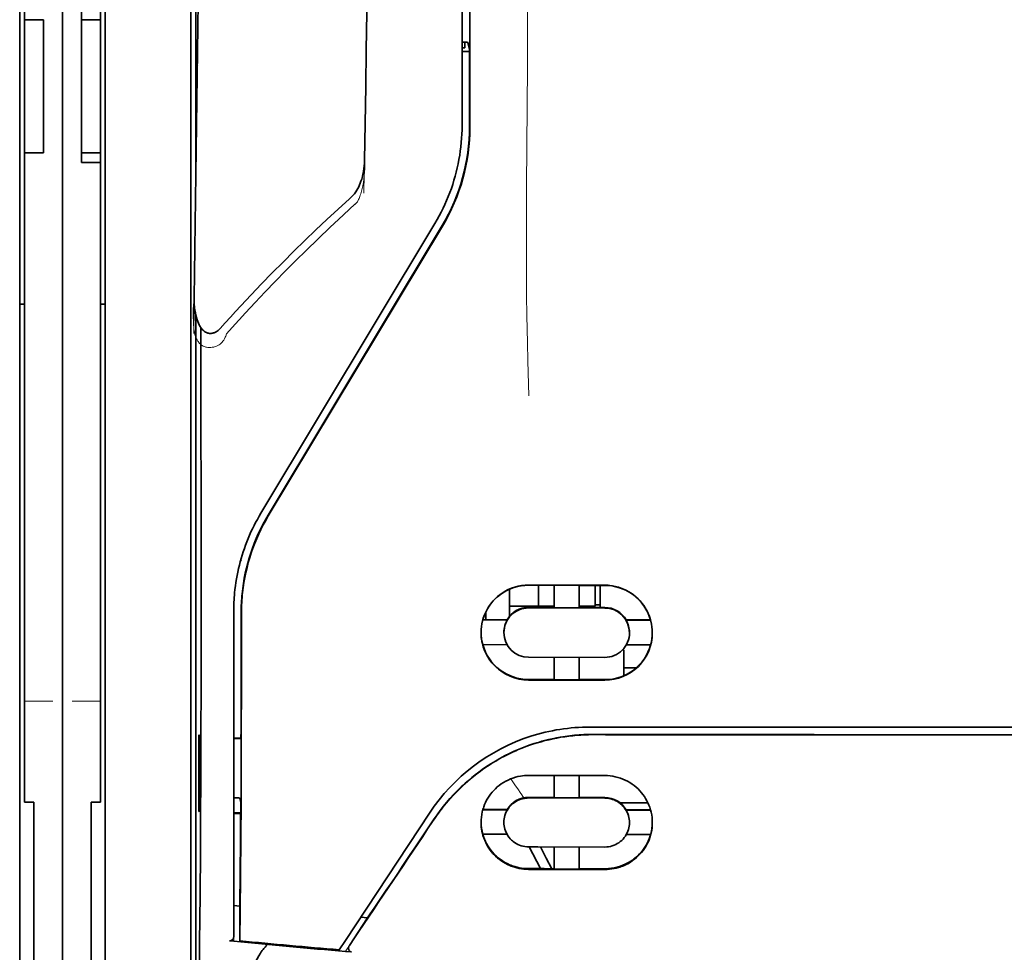
# Model space of a CAD drawing. Units: millimetres. Extents: x -3397 to 12682, y 2871 to 5344.
# Drawn here: x 1468 to 1519, y 4179 to 4228 of the extents above; entities that cross this region are included whole.
import ezdxf

# ---------------------------------------------------------------- set-up
doc = ezdxf.new("R2010")
doc.units = ezdxf.units.MM

msp = doc.modelspace()

# ---------------------------------------------------------------- linework, layer by layer
at = {"color": 5, "lineweight": 35}
for p, q in [((1470.201, 4511.113), (1470.201, 3953.399)), ((1470.201, 4357.191), (1470.201, 4198.81)), ((1470.201, 4357.191), (1470.201, 4198.81)), ((1468.216, 4349.761), (1468.216, 4228.118)), ((1467.968, 4197.978), (1467.968, 4311.421)), ((1472.434, 4197.978), (1472.434, 4311.421)), ((1491.041, 4303.103), (1491.041, 4222.601)), ((1491.445, 4222.512), (1491.401, 4303.111)), ((1477.149, 4262.32), (1477.149, 4219.468)), ((1476.9, 4197.978), (1476.9, 4243.608)), ((1477.149, 4212.73), (1477.149, 4128.815))]:
    msp.add_line(p, q, dxfattribs=at)
at = {"color": 5, "lineweight": 13}
for p, q in [((1470.201, 4357.221), (1470.201, 4198.84)), ((1470.201, 4357.221), (1470.201, 4198.84)), ((1467.968, 4197.988), (1467.968, 4311.43)), ((1472.434, 4197.988), (1472.434, 4311.43)), ((1491.041, 4303.113), (1491.041, 4222.611)), ((1476.9, 4197.992), (1476.9, 4243.622))]:
    msp.add_line(p, q, dxfattribs=at)
at = {"color": 5, "lineweight": 35, "ltscale": 0.0875}
for p, q in [((1468.216, 4221.171), (1468.216, 4228.118)), ((1469.209, 4221.171), (1469.209, 4228.118)), ((1471.193, 4221.171), (1471.193, 4228.118))]:
    msp.add_line(p, q, dxfattribs=at)
at = {"color": 5, "lineweight": 35, "ltscale": 0.0125}
for p, q in [((1469.209, 4228.118), (1468.216, 4228.118)), ((1472.186, 4228.118), (1471.193, 4228.118)), ((1469.209, 4221.171), (1468.216, 4221.171)), ((1471.193, 4221.171), (1472.186, 4221.171)), ((1471.193, 4220.676), (1472.186, 4220.676))]:
    msp.add_line(p, q, dxfattribs=at)
at = {"color": 5, "lineweight": 35, "ltscale": 0.006239}
for p, q in [((1471.193, 4228.118), (1471.193, 4228.613)), ((1472.186, 4228.118), (1472.186, 4228.613)), ((1471.193, 4221.171), (1471.193, 4220.676)), ((1472.186, 4221.171), (1472.186, 4220.676))]:
    msp.add_line(p, q, dxfattribs=at)
at = {"color": 5, "lineweight": 35, "ltscale": 0.08854}
msp.add_line((1472.186, 4228.118), (1472.186, 4221.089), dxfattribs=at)
at = {"color": 5, "lineweight": 35, "ltscale": 0.001217}
msp.add_line((1491.041, 4226.94), (1491.137, 4226.94), dxfattribs=at)
at = {"color": 5, "lineweight": 35, "ltscale": 0.001875}
msp.add_line((1491.041, 4226.649), (1491.19, 4226.649), dxfattribs=at)
at = {"color": 5, "lineweight": 35, "ltscale": 0.00367}
msp.add_line((1491.19, 4226.649), (1491.19, 4226.94), dxfattribs=at)
at = {"color": 5, "lineweight": 35, "ltscale": 0.004263}
msp.add_line((1491.346, 4226.934), (1491.428, 4226.606), dxfattribs=at)
at = {"color": 5, "lineweight": 35, "ltscale": 0.051167}
msp.add_line((1491.431, 4222.544), (1491.428, 4226.606), dxfattribs=at)
at = {"color": 5, "lineweight": 35, "ltscale": 0.004881}
msp.add_line((1491.041, 4226.456), (1491.428, 4226.456), dxfattribs=at)
at = {"color": 5, "lineweight": 35, "ltscale": 0.001713}
msp.add_line((1477.174, 4225.827), (1477.234, 4225.706), dxfattribs=at)
at = {"color": 5, "lineweight": 35, "ltscale": 0.025951}
msp.add_line((1477.165, 4224.853), (1477.165, 4222.792), dxfattribs=at)
at = {"color": 5, "lineweight": 35, "ltscale": 0.000373}
msp.add_line((1477.195, 4222.792), (1477.165, 4222.792), dxfattribs=at)
at = {"color": 5, "lineweight": 35, "ltscale": 0.000812}
msp.add_line((1477.165, 4222.792), (1477.194, 4222.735), dxfattribs=at)
at = {"color": 5, "lineweight": 35, "ltscale": 0.281279}
msp.add_line((1468.216, 4221.171), (1468.216, 4198.84), dxfattribs=at)
at = {"color": 5, "lineweight": 35, "ltscale": 0.27504}
msp.add_line((1472.186, 4198.84), (1472.186, 4220.676), dxfattribs=at)
at = {"color": 5, "lineweight": 13, "ltscale": 0.000337}
msp.add_line((1491.041, 4219.85), (1491.041, 4219.877), dxfattribs=at)
at = {"color": 5, "lineweight": 35, "ltscale": 0.002478}
msp.add_line((1485.162, 4218.78), (1485.307, 4218.913), dxfattribs=at)
at = {"color": 5, "lineweight": 13, "ltscale": 0.002473}
msp.add_line((1485.443, 4218.485), (1485.588, 4218.618), dxfattribs=at)
at = {"color": 5, "lineweight": 13, "ltscale": 0.222277}
msp.add_line((1489.626, 4217.488), (1480.543, 4202.358), dxfattribs=at)
at = {"color": 5, "lineweight": 35, "ltscale": 0.222221}
msp.add_line((1489.627, 4217.493), (1480.547, 4202.367), dxfattribs=at)
at = {"color": 5, "lineweight": 35, "ltscale": 0.222235}
for p, q in [((1490.004, 4217.385), (1480.921, 4202.259)), ((1490.018, 4217.353), (1480.935, 4202.227))]:
    msp.add_line(p, q, dxfattribs=at)
at = {"color": 5, "lineweight": 35, "ltscale": 0.003125}
for p, q in [((1467.968, 4213.282), (1468.216, 4213.282)), ((1472.186, 4213.282), (1472.434, 4213.282)), ((1498.236, 4197.585), (1497.988, 4197.585))]:
    msp.add_line(p, q, dxfattribs=at)
at = {"color": 5, "lineweight": 35, "ltscale": 0.173857}
msp.add_line((1477.431, 4198.241), (1477.424, 4212.043), dxfattribs=at)
at = {"color": 5, "lineweight": 13, "ltscale": 0.000471}
msp.add_line((1479.536, 4199.892), (1479.521, 4199.927), dxfattribs=at)
at = {"color": 5, "lineweight": 35, "ltscale": 0.145215}
for p, q in [((1468.216, 4187.312), (1468.216, 4198.84)), ((1472.186, 4198.84), (1472.186, 4187.312))]:
    msp.add_line(p, q, dxfattribs=at)
at = {"color": 5, "lineweight": 13, "ltscale": 0.145215}
for p, q in [((1470.201, 4198.84), (1470.201, 4187.312)), ((1470.201, 4187.312), (1470.201, 4198.84))]:
    msp.add_line(p, q, dxfattribs=at)
at = {"color": 5, "lineweight": 35, "ltscale": 0.141394}
for p, q in [((1470.201, 4187.585), (1470.201, 4198.81)), ((1470.201, 4198.81), (1470.201, 4187.585))]:
    msp.add_line(p, q, dxfattribs=at)
at = {"color": 5, "lineweight": 35, "ltscale": 0.006584}
msp.add_line((1493.522, 4197.882), (1493.522, 4198.405), dxfattribs=at)
at = {"color": 5, "lineweight": 35, "ltscale": 0.05}
for p, q in [((1494.514, 4198.621), (1498.484, 4198.615)), ((1498.484, 4197.423), (1494.514, 4197.429)), ((1494.514, 4194.852), (1498.484, 4194.845)), ((1494.514, 4193.664), (1498.484, 4193.658))]:
    msp.add_line(p, q, dxfattribs=at)
at = {"color": 5, "lineweight": 35, "ltscale": 0.016867}
msp.add_line((1494.514, 4198.61), (1495.853, 4198.608), dxfattribs=at)
at = {"color": 5, "lineweight": 35, "ltscale": 0.013689}
msp.add_line((1495.031, 4198.61), (1495.031, 4197.523), dxfattribs=at)
at = {"color": 5, "lineweight": 35, "ltscale": 0.005738}
for p, q in [((1495.854, 4198.619), (1495.854, 4198.163)), ((1497.144, 4198.617), (1497.144, 4198.161))]:
    msp.add_line(p, q, dxfattribs=at)
at = {"color": 5, "lineweight": 35, "ltscale": 0.016883}
msp.add_line((1497.143, 4198.606), (1498.484, 4198.604), dxfattribs=at)
at = {"color": 5, "lineweight": 35, "ltscale": 0.01363}
msp.add_line((1497.988, 4198.605), (1497.988, 4197.523), dxfattribs=at)
at = {"color": 5, "lineweight": 35, "ltscale": 0.014526}
msp.add_line((1498.236, 4198.604), (1498.236, 4197.451), dxfattribs=at)
at = {"color": 5, "lineweight": 13, "ltscale": 0.208651}
for p, q in [((1467.968, 4181.423), (1467.968, 4197.988)), ((1472.434, 4181.423), (1472.434, 4197.988))]:
    msp.add_line(p, q, dxfattribs=at)
at = {"color": 5, "lineweight": 35, "ltscale": 0.206295}
for p, q in [((1467.968, 4181.601), (1467.968, 4197.978)), ((1472.434, 4181.601), (1472.434, 4197.978))]:
    msp.add_line(p, q, dxfattribs=at)
at = {"color": 5, "lineweight": 13, "ltscale": 0.125383}
msp.add_line((1476.9, 4188.038), (1476.9, 4197.992), dxfattribs=at)
at = {"color": 5, "lineweight": 35, "ltscale": 0.123534}
msp.add_line((1476.9, 4188.171), (1476.9, 4197.978), dxfattribs=at)
at = {"color": 5, "lineweight": 35, "ltscale": 0.008002}
msp.add_line((1493.522, 4197.882), (1493.522, 4197.247), dxfattribs=at)
at = {"color": 5, "lineweight": 35, "ltscale": 0.009098}
msp.add_line((1495.854, 4197.441), (1495.854, 4198.163), dxfattribs=at)
at = {"color": 5, "lineweight": 35, "ltscale": 0.009099}
msp.add_line((1497.144, 4197.439), (1497.144, 4198.161), dxfattribs=at)
at = {"color": 5, "lineweight": 35, "ltscale": 0.00625}
for p, q in [((1493.522, 4197.523), (1494.018, 4197.523)), ((1468.712, 4187.302), (1468.216, 4187.302)), ((1471.69, 4187.302), (1472.186, 4187.302))]:
    msp.add_line(p, q, dxfattribs=at)
at = {"color": 5, "lineweight": 35, "ltscale": 0.012758}
msp.add_line((1495.031, 4197.523), (1494.018, 4197.523), dxfattribs=at)
at = {"color": 5, "lineweight": 35, "ltscale": 0.016875}
for p, q in [((1495.854, 4197.455), (1494.514, 4197.457)), ((1498.484, 4197.451), (1497.144, 4197.453)), ((1494.514, 4193.692), (1495.854, 4193.69)), ((1497.144, 4193.688), (1498.484, 4193.686)), ((1497.144, 4187.539), (1498.484, 4187.537)), ((1497.144, 4183.822), (1498.484, 4183.82))]:
    msp.add_line(p, q, dxfattribs=at)
at = {"color": 5, "lineweight": 35, "ltscale": 0.010366}
msp.add_line((1495.031, 4197.523), (1495.854, 4197.523), dxfattribs=at)
at = {"color": 5, "lineweight": 35, "ltscale": 0.01625}
for p, q in [((1497.144, 4197.439), (1495.854, 4197.441)), ((1495.854, 4193.676), (1497.144, 4193.674)), ((1495.854, 4187.525), (1497.144, 4187.523)), ((1495.854, 4183.804), (1497.144, 4183.802))]:
    msp.add_line(p, q, dxfattribs=at)
at = {"color": 5, "lineweight": 35, "ltscale": 0.010626}
msp.add_line((1497.144, 4197.523), (1497.988, 4197.523), dxfattribs=at)
at = {"color": 5, "lineweight": 35, "ltscale": 0.213829}
msp.add_line((1479.132, 4197.261), (1479.132, 4180.285), dxfattribs=at)
at = {"color": 5, "lineweight": 13, "ltscale": 0.216357}
msp.add_line((1479.132, 4197.26), (1479.132, 4180.084), dxfattribs=at)
at = {"color": 5, "lineweight": 35, "ltscale": 0.016102}
for p, q in [((1492.119, 4196.817), (1493.397, 4196.814)), ((1492.119, 4196.803), (1493.397, 4196.8)), ((1492.119, 4195.514), (1493.397, 4195.511)), ((1492.119, 4186.91), (1493.397, 4186.907)), ((1492.119, 4186.893), (1493.397, 4186.891))]:
    msp.add_line(p, q, dxfattribs=at)
at = {"color": 5, "lineweight": 35, "ltscale": 0.005011}
msp.add_line((1492.281, 4196.816), (1492.281, 4197.214), dxfattribs=at)
at = {"color": 5, "lineweight": 35, "ltscale": 0.000175}
for p, q in [((1493.397, 4196.814), (1493.397, 4196.8)), ((1499.601, 4196.804), (1499.601, 4196.791)), ((1493.224, 4196.156), (1493.224, 4196.142))]:
    msp.add_line(p, q, dxfattribs=at)
at = {"color": 5, "lineweight": 35, "ltscale": 0.003193}
msp.add_line((1493.522, 4197.247), (1493.522, 4196.993), dxfattribs=at)
at = {"color": 5, "lineweight": 35, "ltscale": 0.016103}
for p, q in [((1499.601, 4196.804), (1500.879, 4196.803)), ((1499.601, 4196.791), (1500.879, 4196.789)), ((1500.879, 4195.5), (1499.601, 4195.502)), ((1500.879, 4186.896), (1499.601, 4186.898)), ((1500.879, 4186.879), (1499.601, 4186.881)), ((1500.879, 4185.605), (1499.601, 4185.607))]:
    msp.add_line(p, q, dxfattribs=at)
at = {"color": 5, "lineweight": 35, "ltscale": 0.000179}
msp.add_line((1499.774, 4196.146), (1499.774, 4196.132), dxfattribs=at)
at = {"color": 5, "lineweight": 35, "ltscale": 0.000715}
msp.add_line((1499.476, 4195.237), (1499.42, 4195.246), dxfattribs=at)
at = {"color": 5, "lineweight": 35, "ltscale": 0.014785}
for p, q in [((1495.854, 4194.849), (1495.854, 4193.676)), ((1497.144, 4194.847), (1497.144, 4193.674))]:
    msp.add_line(p, q, dxfattribs=at)
at = {"color": 5, "lineweight": 35, "ltscale": 0.016951}
msp.add_line((1499.476, 4195.237), (1499.476, 4193.891), dxfattribs=at)
at = {"color": 5, "lineweight": 35, "ltscale": 0.008229}
msp.add_line((1500.129, 4194.298), (1499.476, 4194.298), dxfattribs=at)
at = {"color": 5, "lineweight": 13, "ltscale": 0.01875}
for p, q in [((1469.705, 4192.561), (1468.216, 4192.561)), ((1472.186, 4192.561), (1470.697, 4192.561))]:
    msp.add_line(p, q, dxfattribs=at)
at = {"color": 5, "lineweight": 35, "ltscale": 0.049992}
for p, q in [((1477.32, 4186.839), (1477.32, 4190.807)), ((1477.344, 4186.791), (1477.344, 4190.76))]:
    msp.add_line(p, q, dxfattribs=at)
at = {"color": 5, "lineweight": 35, "ltscale": 0.000671}
for p, q in [((1477.32, 4190.807), (1477.344, 4190.76)), ((1477.32, 4186.839), (1477.344, 4186.791))]:
    msp.add_line(p, q, dxfattribs=at)
at = {"color": 5, "lineweight": 35, "ltscale": 0.004772}
msp.add_line((1479.132, 4190.628), (1479.511, 4190.627), dxfattribs=at)
at = {"color": 5, "lineweight": 35, "ltscale": 0.000462}
msp.add_line((1479.477, 4190.627), (1479.443, 4190.613), dxfattribs=at)
at = {"color": 5, "lineweight": 35, "ltscale": 0.125}
for q in [(1509.4, 4190.816), (1529.247, 4190.816)]:
    msp.add_line((1519.324, 4190.813), q, dxfattribs=at)
at = {"color": 5, "lineweight": 35, "ltscale": 0.001282}
for p, q in [((1479.234, 4190.613), (1479.132, 4190.614)), ((1479.132, 4187.513), (1479.234, 4187.514))]:
    msp.add_line(p, q, dxfattribs=at)
at = {"color": 5, "lineweight": 35, "ltscale": 0.002631}
msp.add_line((1479.443, 4190.613), (1479.234, 4190.613), dxfattribs=at)
at = {"color": 5, "lineweight": 35, "ltscale": 0.002905}
msp.add_line((1494.514, 4188.691), (1494.745, 4188.691), dxfattribs=at)
at = {"color": 5, "lineweight": 35, "ltscale": 0.047096}
msp.add_line((1494.745, 4188.691), (1498.484, 4188.685), dxfattribs=at)
at = {"color": 5, "lineweight": 35, "ltscale": 0.014663}
for p, q in [((1495.854, 4188.689), (1495.854, 4187.525)), ((1497.144, 4188.687), (1497.144, 4187.523))]:
    msp.add_line(p, q, dxfattribs=at)
at = {"color": 5, "lineweight": 35, "ltscale": 0.082757}
msp.add_line((1476.9, 4188.171), (1476.9, 4181.601), dxfattribs=at)
at = {"color": 5, "lineweight": 35, "ltscale": 0.089352}
msp.add_line((1470.201, 4187.585), (1470.201, 4180.492), dxfattribs=at)
msp.add_line((1470.201, 4187.585), (1470.201, 4180.492), dxfattribs=at)
at = {"color": 5, "lineweight": 13, "ltscale": 0.083839}
msp.add_line((1476.9, 4188.038), (1476.9, 4181.382), dxfattribs=at)
at = {"color": 5, "lineweight": 35, "ltscale": 0.006046}
msp.add_line((1494.514, 4187.543), (1494.994, 4187.542), dxfattribs=at)
at = {"color": 5, "lineweight": 35, "ltscale": 0.010829}
msp.add_line((1494.994, 4187.542), (1495.854, 4187.541), dxfattribs=at)
at = {"color": 5, "lineweight": 35, "ltscale": 0.000117}
for p, q in [((1468.216, 4187.312), (1468.216, 4187.302)), ((1472.186, 4187.302), (1472.186, 4187.312))]:
    msp.add_line(p, q, dxfattribs=at)
at = {"color": 5, "lineweight": 35, "ltscale": 0.089235}
for p, q in [((1468.712, 4187.302), (1468.712, 4180.218)), ((1471.69, 4187.302), (1471.69, 4180.218))]:
    msp.add_line(p, q, dxfattribs=at)
at = {"color": 5, "lineweight": 13, "ltscale": 0.089352}
msp.add_line((1470.201, 4187.312), (1470.201, 4180.218), dxfattribs=at)
msp.add_line((1470.201, 4187.312), (1470.201, 4180.218), dxfattribs=at)
at = {"color": 5, "lineweight": 35, "ltscale": 0.003032}
msp.add_line((1479.443, 4187.507), (1479.496, 4187.272), dxfattribs=at)
at = {"color": 5, "lineweight": 35, "ltscale": 0.003732}
msp.add_line((1494.514, 4187.511), (1494.81, 4187.511), dxfattribs=at)
at = {"color": 5, "lineweight": 35, "ltscale": 0.046268}
msp.add_line((1494.81, 4187.511), (1498.484, 4187.505), dxfattribs=at)
at = {"color": 5, "lineweight": 35, "ltscale": 0.018211}
msp.add_line((1500.735, 4187.256), (1499.289, 4187.256), dxfattribs=at)
at = {"color": 5, "lineweight": 13, "ltscale": 0.018211}
msp.add_line((1500.735, 4187.256), (1499.289, 4187.256), dxfattribs=at)
at = {"color": 5, "lineweight": 35, "ltscale": 0.0003}
msp.add_line((1477.32, 4186.839), (1477.344, 4186.839), dxfattribs=at)
at = {"color": 5, "lineweight": 35, "ltscale": 0.003187}
msp.add_line((1479.132, 4186.732), (1479.385, 4186.73), dxfattribs=at)
at = {"color": 5, "lineweight": 35, "ltscale": 0.004542}
msp.add_line((1479.132, 4186.696), (1479.493, 4186.695), dxfattribs=at)
at = {"color": 5, "lineweight": 35, "ltscale": 0.001358}
msp.add_line((1479.385, 4186.73), (1479.493, 4186.73), dxfattribs=at)
at = {"color": 5, "lineweight": 35, "ltscale": 0.100264}
msp.add_line((1484.966, 4180.083), (1489.349, 4186.727), dxfattribs=at)
at = {"color": 5, "lineweight": 35, "ltscale": 0.000209}
for p, q in [((1493.397, 4186.907), (1493.397, 4186.891)), ((1499.601, 4186.898), (1499.601, 4186.881))]:
    msp.add_line(p, q, dxfattribs=at)
at = {"color": 5, "lineweight": 35, "ltscale": 0.000212}
msp.add_line((1493.224, 4186.237), (1493.224, 4186.254), dxfattribs=at)
at = {"color": 5, "lineweight": 35, "ltscale": 0.000211}
msp.add_line((1499.774, 4186.226), (1499.774, 4186.243), dxfattribs=at)
at = {"color": 5, "lineweight": 35, "ltscale": 0.015978}
msp.add_line((1492.119, 4185.619), (1493.387, 4185.617), dxfattribs=at)
at = {"color": 5, "lineweight": 35, "ltscale": 0.006006}
msp.add_line((1494.514, 4184.961), (1494.991, 4184.96), dxfattribs=at)
at = {"color": 5, "lineweight": 35, "ltscale": 0.016121}
msp.add_line((1494.541, 4184.961), (1495.131, 4183.825), dxfattribs=at)
at = {"color": 5, "lineweight": 35, "ltscale": 0.043994}
msp.add_line((1494.991, 4184.96), (1498.484, 4184.954), dxfattribs=at)
at = {"color": 5, "lineweight": 35, "ltscale": 0.008327}
msp.add_line((1495.432, 4184.374), (1495.125, 4184.96), dxfattribs=at)
at = {"color": 5, "lineweight": 35, "ltscale": 0.014532}
for p, q in [((1495.854, 4184.958), (1495.854, 4183.804)), ((1497.144, 4184.956), (1497.144, 4183.802))]:
    msp.add_line(p, q, dxfattribs=at)
at = {"color": 5, "lineweight": 35, "ltscale": 0.007805}
msp.add_line((1495.718, 4183.824), (1495.432, 4184.374), dxfattribs=at)
at = {"color": 5, "lineweight": 35, "ltscale": 0.010157}
msp.add_line((1494.514, 4183.826), (1495.321, 4183.825), dxfattribs=at)
at = {"color": 5, "lineweight": 35, "ltscale": 0.007328}
msp.add_line((1494.514, 4183.787), (1495.096, 4183.786), dxfattribs=at)
at = {"color": 5, "lineweight": 35, "ltscale": 0.042672}
msp.add_line((1495.096, 4183.786), (1498.484, 4183.781), dxfattribs=at)
at = {"color": 5, "lineweight": 35, "ltscale": 0.006718}
msp.add_line((1495.321, 4183.825), (1495.854, 4183.824), dxfattribs=at)
at = {"color": 5, "lineweight": 35, "ltscale": 0.004011}
msp.add_line((1479.132, 4181.902), (1479.449, 4181.868), dxfattribs=at)
at = {"color": 5, "lineweight": 35, "ltscale": 0.023548}
msp.add_line((1479.449, 4180.06), (1479.449, 4181.93), dxfattribs=at)
at = {"color": 5, "lineweight": 35, "ltscale": 0.110829}
for p, q in [((1467.968, 4181.601), (1467.968, 4172.802)), ((1472.434, 4181.601), (1472.434, 4172.802))]:
    msp.add_line(p, q, dxfattribs=at)
at = {"color": 5, "lineweight": 13, "ltscale": 0.108395}
for p, q in [((1467.968, 4181.423), (1467.968, 4172.818)), ((1472.434, 4181.423), (1472.434, 4172.818))]:
    msp.add_line(p, q, dxfattribs=at)
at = {"color": 5, "lineweight": 35, "ltscale": 0.110827}
msp.add_line((1476.9, 4172.802), (1476.9, 4181.601), dxfattribs=at)
at = {"color": 5, "lineweight": 13, "ltscale": 0.107785}
msp.add_line((1476.9, 4172.825), (1476.9, 4181.382), dxfattribs=at)
at = {"color": 5, "lineweight": 35, "ltscale": 0.003112}
msp.add_line((1486.254, 4181.46), (1486.115, 4181.256), dxfattribs=at)
at = {"color": 5, "lineweight": 35, "ltscale": 0.010271}
msp.add_line((1477.347, 4180.203), (1477.358, 4181.018), dxfattribs=at)
at = {"color": 5, "lineweight": 35, "ltscale": 0.021733}
msp.add_line((1485.166, 4179.815), (1486.115, 4181.256), dxfattribs=at)
at = {"color": 5, "lineweight": 35, "ltscale": 0.004497}
msp.add_line((1486.115, 4181.256), (1485.76, 4181.285), dxfattribs=at)
at = {"color": 5, "lineweight": 35, "ltscale": 0.087893}
for p, q in [((1470.201, 4173.514), (1470.201, 4180.492)), ((1470.201, 4180.492), (1470.201, 4173.514))]:
    msp.add_line(p, q, dxfattribs=at)
at = {"color": 5, "lineweight": 35, "ltscale": 0.084072}
for p, q in [((1468.712, 4173.544), (1468.712, 4180.218)), ((1471.69, 4180.218), (1471.69, 4173.544))]:
    msp.add_line(p, q, dxfattribs=at)
at = {"color": 5, "lineweight": 13, "ltscale": 0.084072}
for p, q in [((1470.201, 4173.544), (1470.201, 4180.218)), ((1470.201, 4180.218), (1470.201, 4173.544))]:
    msp.add_line(p, q, dxfattribs=at)
at = {"color": 5, "lineweight": 35, "ltscale": 0.002724}
msp.add_line((1479.132, 4180.035), (1478.917, 4180.056), dxfattribs=at)
at = {"color": 5, "lineweight": 13, "ltscale": 0.000549}
msp.add_line((1479.087, 4180.087), (1479.087, 4180.043), dxfattribs=at)
at = {"color": 5, "lineweight": 35, "ltscale": 0.000471}
msp.add_line((1479.449, 4180.06), (1479.45, 4180.098), dxfattribs=at)
at = {"color": 5, "lineweight": 35, "ltscale": 0.007451}
msp.add_line((1484.64, 4179.589), (1484.966, 4180.083), dxfattribs=at)
at = {"color": 5, "lineweight": 13, "ltscale": 0.009248}
msp.add_line((1485.398, 4180.146), (1484.985, 4179.538), dxfattribs=at)
at = {"color": 5, "lineweight": 35, "ltscale": 0.004025}
msp.add_line((1484.963, 4179.506), (1485.281, 4179.479), dxfattribs=at)
at = {"color": 5, "lineweight": 13}
for points in [[(1494.514, 4255.306), (1494.495, 4248.678), (1494.487, 4242.049), (1494.48, 4236.182), (1494.475, 4233.146), (1494.461, 4228.792), (1494.446, 4225.671), (1494.409, 4219.429), (1494.398, 4217.344), (1494.395, 4216.322), (1494.399, 4214.748), (1494.408, 4213.73), (1494.424, 4212.687), (1494.454, 4211.266), (1494.479, 4210.323), (1494.532, 4208.496)], [(1477.639, 4254.486), (1477.6, 4251.815), (1477.562, 4249.145), (1477.524, 4246.474), (1477.486, 4243.803), (1477.449, 4241.132), (1477.411, 4238.461), (1477.374, 4235.79), (1477.336, 4233.119), (1477.299, 4230.448), (1477.262, 4227.777), (1477.225, 4225.106), (1477.189, 4222.435), (1477.152, 4219.764), (1477.116, 4217.093), (1477.08, 4214.422), (1477.044, 4211.751)], [(1486.463, 4251.371), (1486.428, 4249.351), (1486.394, 4247.332), (1486.359, 4245.312), (1486.325, 4243.293), (1486.29, 4241.274), (1486.256, 4239.254), (1486.222, 4237.235), (1486.189, 4235.215), (1486.155, 4233.196), (1486.122, 4231.177), (1486.088, 4229.157), (1486.055, 4227.138), (1486.022, 4225.118), (1485.989, 4223.099), (1485.957, 4221.08), (1485.924, 4219.06)], [(1485.954, 4220.778), (1485.961, 4220.644), (1485.964, 4220.486), (1485.963, 4220.336), (1485.955, 4220.159), (1485.94, 4219.982), (1485.92, 4219.806), (1485.894, 4219.631), (1485.862, 4219.457), (1485.83, 4219.313), (1485.794, 4219.17), (1485.754, 4219.027), (1485.731, 4218.957), (1485.706, 4218.888), (1485.669, 4218.797), (1485.643, 4218.737), (1485.588, 4218.618)], [(1485.443, 4218.486), (1484.872, 4217.958), (1484.595, 4217.7), (1484.167, 4217.296), (1483.536, 4216.693), (1482.911, 4216.085), (1482.372, 4215.553), (1481.835, 4215.013), (1481.3, 4214.467), (1480.772, 4213.918), (1480.252, 4213.367), (1479.742, 4212.816), (1479.422, 4212.466), (1479.209, 4212.229), (1478.763, 4211.729)], [(1478.763, 4211.729), (1478.714, 4211.61), (1478.689, 4211.552), (1478.647, 4211.466), (1478.611, 4211.405), (1478.572, 4211.346), (1478.528, 4211.29), (1478.479, 4211.24), (1478.425, 4211.194), (1478.365, 4211.153), (1478.3, 4211.117), (1478.232, 4211.086), (1478.161, 4211.06), (1478.088, 4211.04), (1478.014, 4211.025), (1477.939, 4211.017), (1477.864, 4211.014), (1477.789, 4211.018), (1477.712, 4211.028), (1477.674, 4211.037), (1477.637, 4211.047), (1477.583, 4211.066), (1477.531, 4211.09), (1477.482, 4211.118), (1477.436, 4211.151), (1477.392, 4211.189), (1477.351, 4211.23), (1477.313, 4211.275), (1477.287, 4211.31), (1477.262, 4211.347), (1477.224, 4211.41), (1477.191, 4211.476), (1477.162, 4211.544), (1477.143, 4211.593), (1477.126, 4211.642), (1477.11, 4211.698), (1477.096, 4211.754), (1477.08, 4211.824), (1477.068, 4211.894), (1477.055, 4211.988), (1477.045, 4212.082), (1477.037, 4212.177), (1477.03, 4212.282), (1477.025, 4212.387), (1477.019, 4212.597), (1477.019, 4212.806), (1477.024, 4213.016), (1477.034, 4213.214), (1477.051, 4213.424), (1477.07, 4213.6)], [(1489.517, 4186.278), (1489.655, 4186.482), (1489.723, 4186.581), (1489.825, 4186.725), (1489.902, 4186.83), (1489.982, 4186.936), (1490.109, 4187.097), (1490.244, 4187.26), (1490.422, 4187.466), (1490.607, 4187.668), (1490.799, 4187.867), (1490.998, 4188.061), (1491.1, 4188.157), (1491.204, 4188.252), (1491.345, 4188.376), (1491.489, 4188.498), (1491.636, 4188.618), (1491.815, 4188.758), (1491.998, 4188.894), (1492.184, 4189.027), (1492.373, 4189.154), (1492.565, 4189.277), (1492.685, 4189.352), (1492.807, 4189.424), (1492.93, 4189.495), (1493.054, 4189.565), (1493.305, 4189.698), (1493.515, 4189.804), (1493.722, 4189.901), (1493.857, 4189.961), (1493.993, 4190.019), (1494.178, 4190.093), (1494.305, 4190.142), (1494.582, 4190.245)], [(1494.277, 4187.522), (1494.219, 4187.597), (1494.156, 4187.681), (1494.072, 4187.798), (1493.98, 4187.929), (1493.798, 4188.201), (1493.592, 4188.517)]]:
    msp.add_lwpolyline(points, dxfattribs=at)
at = {"color": 5, "lineweight": 35}
for points in [[(1477.642, 4254.746), (1477.605, 4252.175), (1477.569, 4249.604), (1477.532, 4247.033), (1477.496, 4244.462), (1477.459, 4241.891), (1477.423, 4239.32), (1477.387, 4236.749), (1477.352, 4234.178), (1477.316, 4231.607), (1477.28, 4229.036), (1477.245, 4226.465), (1477.21, 4223.894), (1477.175, 4221.323), (1477.14, 4218.752), (1477.105, 4216.181), (1477.07, 4213.61)], [(1486.466, 4251.55), (1486.433, 4249.627), (1486.4, 4247.704), (1486.367, 4245.782), (1486.334, 4243.859), (1486.302, 4241.936), (1486.269, 4240.013), (1486.237, 4238.091), (1486.205, 4236.168), (1486.173, 4234.245), (1486.141, 4232.322), (1486.11, 4230.399), (1486.078, 4228.477), (1486.047, 4226.554), (1486.015, 4224.631), (1485.984, 4222.708), (1485.953, 4220.785)], [(1477.165, 4224.853), (1477.166, 4225.303), (1477.169, 4225.651), (1477.171, 4225.786), (1477.172, 4225.819), (1477.173, 4225.827), (1477.173, 4225.827), (1477.173, 4225.828), (1477.173, 4225.828)], [(1485.953, 4220.785), (1485.948, 4220.64), (1485.937, 4220.494), (1485.921, 4220.35), (1485.899, 4220.205), (1485.871, 4220.062), (1485.842, 4219.938), (1485.805, 4219.805), (1485.769, 4219.692), (1485.732, 4219.589), (1485.694, 4219.496), (1485.652, 4219.403), (1485.605, 4219.311), (1485.553, 4219.22), (1485.495, 4219.13), (1485.462, 4219.085), (1485.428, 4219.041), (1485.391, 4218.997), (1485.351, 4218.954), (1485.307, 4218.913)], [(1485.162, 4218.78), (1484.575, 4218.239), (1483.991, 4217.695), (1483.412, 4217.146), (1482.837, 4216.594), (1482.267, 4216.037), (1481.702, 4215.476), (1481.143, 4214.911), (1480.588, 4214.341), (1480.039, 4213.767), (1479.497, 4213.188), (1479.228, 4212.897), (1478.96, 4212.604), (1478.694, 4212.31), (1478.43, 4212.015)], [(1477.07, 4213.608), (1477.071, 4213.446), (1477.077, 4213.282), (1477.09, 4213.118), (1477.11, 4212.953), (1477.13, 4212.829), (1477.155, 4212.704), (1477.186, 4212.579), (1477.224, 4212.454), (1477.254, 4212.369), (1477.289, 4212.284), (1477.329, 4212.199), (1477.352, 4212.156), (1477.378, 4212.113), (1477.405, 4212.069), (1477.436, 4212.026), (1477.471, 4211.982), (1477.51, 4211.939), (1477.555, 4211.896), (1477.608, 4211.854), (1477.653, 4211.824), (1477.704, 4211.798), (1477.742, 4211.782), (1477.782, 4211.769), (1477.824, 4211.758), (1477.868, 4211.752), (1477.913, 4211.749), (1477.957, 4211.75), (1478, 4211.755), (1478.041, 4211.762), (1478.08, 4211.773), (1478.115, 4211.785), (1478.15, 4211.799), (1478.211, 4211.831), (1478.265, 4211.866), (1478.312, 4211.902), (1478.355, 4211.939), (1478.394, 4211.977), (1478.43, 4212.015)], [(1477.358, 4181.018), (1477.376, 4182.635), (1477.392, 4184.532), (1477.405, 4186.675), (1477.414, 4188.387), (1477.421, 4190.187), (1477.429, 4193.965), (1477.431, 4196.109), (1477.431, 4198.241)], [(1479.536, 4197.172), (1479.532, 4193.126), (1479.528, 4191.101), (1479.521, 4189.118), (1479.513, 4187.244), (1479.503, 4185.461), (1479.487, 4183.431), (1479.47, 4181.625), (1479.45, 4180.098)], [(1497.707, 4191.213), (1499.058, 4191.212), (1500.409, 4191.211), (1501.76, 4191.21), (1503.111, 4191.209), (1504.462, 4191.208), (1505.813, 4191.208), (1507.164, 4191.207), (1508.515, 4191.207), (1509.866, 4191.206), (1511.217, 4191.206), (1512.568, 4191.205), (1513.919, 4191.205), (1515.27, 4191.205), (1516.621, 4191.205), (1517.973, 4191.205), (1519.324, 4191.205)], [(1519.324, 4191.205), (1520.675, 4191.205), (1522.026, 4191.205), (1523.377, 4191.205), (1524.728, 4191.205), (1526.079, 4191.205), (1527.43, 4191.206), (1528.781, 4191.206), (1530.132, 4191.207), (1531.483, 4191.207), (1532.834, 4191.208), (1534.185, 4191.208), (1535.536, 4191.209), (1536.887, 4191.21), (1538.238, 4191.211), (1539.589, 4191.212), (1540.94, 4191.213)], [(1497.877, 4190.829), (1497.632, 4190.826), (1497.388, 4190.818), (1497.143, 4190.803), (1496.9, 4190.782), (1496.657, 4190.756), (1496.415, 4190.724), (1496.175, 4190.685), (1495.965, 4190.647), (1495.757, 4190.605), (1495.55, 4190.558), (1495.344, 4190.506), (1495.208, 4190.47), (1495.073, 4190.432), (1494.938, 4190.391), (1494.803, 4190.349), (1494.537, 4190.259), (1494.275, 4190.162), (1494.016, 4190.058), (1493.76, 4189.948), (1493.509, 4189.83), (1493.262, 4189.706), (1493.02, 4189.576), (1492.782, 4189.44), (1492.549, 4189.297), (1492.321, 4189.149), (1492.098, 4188.996), (1491.91, 4188.859), (1491.725, 4188.719), (1491.546, 4188.575), (1491.37, 4188.428), (1491.199, 4188.278), (1491.094, 4188.182), (1490.991, 4188.086), (1490.89, 4187.988), (1490.79, 4187.889), (1490.596, 4187.688), (1490.41, 4187.484), (1490.231, 4187.276), (1490.059, 4187.065), (1489.895, 4186.852), (1489.738, 4186.636), (1489.589, 4186.419)], [(1492.033, 4186.239), (1492.037, 4186.376), (1492.049, 4186.513), (1492.068, 4186.65), (1492.096, 4186.785), (1492.112, 4186.853), (1492.131, 4186.92), (1492.151, 4186.987), (1492.174, 4187.053), (1492.218, 4187.167), (1492.268, 4187.28), (1492.324, 4187.391), (1492.386, 4187.499), (1492.453, 4187.605), (1492.527, 4187.708), (1492.606, 4187.807), (1492.69, 4187.902), (1492.782, 4187.996), (1492.879, 4188.085), (1492.982, 4188.169), (1493.089, 4188.248), (1493.202, 4188.321), (1493.318, 4188.389), (1493.439, 4188.45), (1493.563, 4188.505), (1493.691, 4188.553), (1493.822, 4188.595), (1493.956, 4188.629), (1494.092, 4188.656), (1494.196, 4188.671), (1494.302, 4188.683), (1494.408, 4188.689), (1494.514, 4188.691)], [(1500.965, 4186.225), (1500.961, 4186.359), (1500.95, 4186.494), (1500.931, 4186.629), (1500.904, 4186.764), (1500.87, 4186.897), (1500.849, 4186.964), (1500.827, 4187.03), (1500.784, 4187.145), (1500.734, 4187.258), (1500.679, 4187.37), (1500.617, 4187.479), (1500.549, 4187.585), (1500.476, 4187.689), (1500.396, 4187.789), (1500.311, 4187.886), (1500.218, 4187.981), (1500.12, 4188.072), (1500.016, 4188.157), (1499.907, 4188.238), (1499.794, 4188.312), (1499.676, 4188.381), (1499.554, 4188.443), (1499.429, 4188.498), (1499.3, 4188.547), (1499.169, 4188.588), (1499.035, 4188.623), (1498.9, 4188.65), (1498.762, 4188.669), (1498.623, 4188.681), (1498.484, 4188.685)], [(1479.234, 4187.514), (1479.308, 4187.514), (1479.379, 4187.513), (1479.431, 4187.51), (1479.441, 4187.508), (1479.443, 4187.508), (1479.443, 4187.507), (1479.443, 4187.507), (1479.443, 4187.507)], [(1493.224, 4186.237), (1493.228, 4186.33), (1493.238, 4186.423), (1493.255, 4186.515), (1493.279, 4186.606), (1493.31, 4186.695), (1493.348, 4186.782), (1493.393, 4186.867), (1493.444, 4186.948), (1493.501, 4187.027), (1493.565, 4187.101), (1493.629, 4187.165), (1493.698, 4187.224), (1493.772, 4187.28), (1493.85, 4187.33), (1493.932, 4187.374), (1494.018, 4187.413), (1494.107, 4187.446), (1494.199, 4187.473), (1494.293, 4187.492), (1494.366, 4187.503), (1494.44, 4187.509), (1494.514, 4187.511)], [(1499.774, 4186.226), (1499.77, 4186.318), (1499.76, 4186.409), (1499.744, 4186.5), (1499.72, 4186.59), (1499.69, 4186.68), (1499.652, 4186.767), (1499.608, 4186.852), (1499.557, 4186.934), (1499.5, 4187.013), (1499.435, 4187.088), (1499.371, 4187.154), (1499.301, 4187.215), (1499.226, 4187.271), (1499.147, 4187.322), (1499.064, 4187.367), (1498.977, 4187.407), (1498.888, 4187.44), (1498.796, 4187.466), (1498.701, 4187.486), (1498.629, 4187.496), (1498.557, 4187.503), (1498.484, 4187.505)], [(1494.514, 4183.787), (1494.391, 4183.791), (1494.268, 4183.8), (1494.146, 4183.815), (1494.025, 4183.836), (1493.906, 4183.863), (1493.788, 4183.896), (1493.673, 4183.934), (1493.606, 4183.958), (1493.541, 4183.985), (1493.414, 4184.043), (1493.291, 4184.107), (1493.173, 4184.178), (1493.06, 4184.254), (1492.952, 4184.335), (1492.898, 4184.38), (1492.845, 4184.426), (1492.744, 4184.522), (1492.649, 4184.623), (1492.561, 4184.728), (1492.48, 4184.836), (1492.405, 4184.949), (1492.337, 4185.065), (1492.275, 4185.183), (1492.221, 4185.304), (1492.173, 4185.428), (1492.132, 4185.554), (1492.102, 4185.666), (1492.077, 4185.779), (1492.058, 4185.893), (1492.044, 4186.008), (1492.036, 4186.123), (1492.033, 4186.239)], [(1494.514, 4184.961), (1494.416, 4184.965), (1494.318, 4184.976), (1494.221, 4184.994), (1494.127, 4185.02), (1494.035, 4185.053), (1493.946, 4185.092), (1493.861, 4185.137), (1493.781, 4185.188), (1493.705, 4185.244), (1493.666, 4185.276), (1493.628, 4185.31), (1493.558, 4185.381), (1493.494, 4185.457), (1493.436, 4185.536), (1493.386, 4185.619), (1493.342, 4185.705), (1493.305, 4185.793), (1493.275, 4185.883), (1493.253, 4185.97), (1493.237, 4186.058), (1493.227, 4186.147), (1493.224, 4186.237)], [(1498.484, 4184.954), (1498.584, 4184.958), (1498.683, 4184.969), (1498.781, 4184.988), (1498.876, 4185.014), (1498.967, 4185.046), (1499.055, 4185.085), (1499.139, 4185.13), (1499.218, 4185.18), (1499.293, 4185.235), (1499.368, 4185.299), (1499.438, 4185.369), (1499.501, 4185.443), (1499.558, 4185.521), (1499.608, 4185.602), (1499.652, 4185.687), (1499.69, 4185.774), (1499.72, 4185.864), (1499.744, 4185.956), (1499.761, 4186.049), (1499.771, 4186.137), (1499.774, 4186.226)], [(1498.484, 4183.781), (1498.607, 4183.784), (1498.729, 4183.793), (1498.85, 4183.807), (1498.97, 4183.828), (1499.087, 4183.853), (1499.203, 4183.885), (1499.27, 4183.906), (1499.337, 4183.929), (1499.403, 4183.954), (1499.468, 4183.98), (1499.595, 4184.038), (1499.717, 4184.102), (1499.829, 4184.17), (1499.937, 4184.242), (1500.041, 4184.32), (1500.139, 4184.402), (1500.232, 4184.488), (1500.319, 4184.578), (1500.402, 4184.672), (1500.479, 4184.77), (1500.551, 4184.871), (1500.621, 4184.981), (1500.685, 4185.095), (1500.742, 4185.211), (1500.793, 4185.331), (1500.838, 4185.453), (1500.876, 4185.577), (1500.908, 4185.703), (1500.932, 4185.832), (1500.95, 4185.961), (1500.961, 4186.093), (1500.965, 4186.225)], [(1494.514, 4183.826), (1494.392, 4183.829), (1494.269, 4183.839), (1494.147, 4183.854), (1494.027, 4183.875), (1493.908, 4183.901), (1493.792, 4183.933), (1493.723, 4183.955), (1493.656, 4183.978), (1493.589, 4184.004), (1493.524, 4184.031), (1493.459, 4184.059), (1493.396, 4184.089), (1493.274, 4184.154), (1493.158, 4184.225), (1493.077, 4184.279), (1492.999, 4184.336), (1492.924, 4184.395), (1492.87, 4184.441), (1492.818, 4184.488), (1492.767, 4184.536), (1492.717, 4184.586), (1492.624, 4184.688), (1492.538, 4184.794), (1492.458, 4184.904), (1492.385, 4185.016), (1492.319, 4185.132), (1492.26, 4185.25), (1492.208, 4185.371), (1492.162, 4185.494), (1492.123, 4185.619)], [(1498.484, 4183.82), (1498.579, 4183.821), (1498.674, 4183.827), (1498.769, 4183.836), (1498.839, 4183.844), (1498.908, 4183.855), (1499.045, 4183.882), (1499.179, 4183.916), (1499.308, 4183.957), (1499.434, 4184.004), (1499.554, 4184.057), (1499.653, 4184.106), (1499.749, 4184.158), (1499.841, 4184.215), (1499.929, 4184.274), (1499.986, 4184.315), (1500.041, 4184.358), (1500.147, 4184.447), (1500.247, 4184.54), (1500.34, 4184.638), (1500.427, 4184.74), (1500.508, 4184.846), (1500.577, 4184.946), (1500.64, 4185.05), (1500.698, 4185.156), (1500.751, 4185.265), (1500.798, 4185.376), (1500.839, 4185.49), (1500.874, 4185.605)], [(1479.127, 4180.232), (1479.116, 4180.194), (1479.099, 4180.158), (1479.08, 4180.129), (1479.056, 4180.104), (1479.031, 4180.085), (1479.003, 4180.07), (1478.971, 4180.059), (1478.937, 4180.055), (1478.917, 4180.056)], [(1479.985, 4178.244), (1480.048, 4178.429), (1480.117, 4178.61), (1480.19, 4178.786), (1480.268, 4178.955), (1480.35, 4179.116), (1480.435, 4179.268), (1480.522, 4179.411), (1480.568, 4179.48), (1480.614, 4179.546), (1480.659, 4179.606), (1480.704, 4179.664), (1480.765, 4179.736), (1480.827, 4179.803), (1480.888, 4179.864)], [(1485.166, 4179.815), (1485.154, 4179.794), (1485.144, 4179.773), (1485.135, 4179.751), (1485.128, 4179.728), (1485.124, 4179.705), (1485.121, 4179.681), (1485.121, 4179.658), (1485.123, 4179.635), (1485.128, 4179.613), (1485.135, 4179.591), (1485.143, 4179.572), (1485.155, 4179.553), (1485.167, 4179.536), (1485.182, 4179.521), (1485.199, 4179.508), (1485.216, 4179.498), (1485.235, 4179.49), (1485.254, 4179.484), (1485.281, 4179.479)]]:
    msp.add_lwpolyline(points, dxfattribs=at)
for centre, radius, start, end in [((1491.201, 4225.118), 1.823, 85.432, 92.0031), ((1481.418, 4222.536), 10.013, 329.0375, 0.0442), ((1481.432, 4222.504), 10.013, 329.0376, 0.0439), ((1481.11, 4222.6), 9.931, 339.3908, 0.0044), ((1481.127, 4222.594), 9.912, 329.0294, 339.3878), ((1489.324, 4197.213), 9.802, 149.0137, 174.4299), ((1489.338, 4197.181), 9.802, 149.0138, 173.8276), ((1489.039, 4197.269), 9.905, 149.0199, 157.5469), ((1489.054, 4197.263), 9.922, 157.5506, 174.5316), ((1494.51, 4196.134), 2.476, 89.8936, 126.1833), ((1494.51, 4196.145), 2.476, 89.895, 123.7617), ((1498.48, 4196.132), 2.482, 56.1007, 89.9089), ((1498.48, 4196.121), 2.483, 53.6837, 89.907), ((1489.067, 4197.261), 9.934, 174.5266, 179.9991), ((1489.39, 4197.204), 9.869, 174.4198, 180.0038), ((1489.4, 4197.172), 9.864, 173.8179, 180.0032), ((1494.511, 4196.144), 2.477, 123.7696, 180.015), ((1494.511, 4196.133), 2.478, 126.1905, 163.997), ((1498.478, 4196.129), 2.486, 0.0172, 56.123), ((1498.477, 4196.117), 2.488, 15.9993, 53.6957), ((1494.512, 4196.142), 1.287, 89.8796, 179.9987), ((1494.512, 4196.17), 1.288, 89.8858, 149.9588), ((1498.481, 4196.159), 1.293, 29.9807, 89.8954), ((1498.481, 4196.131), 1.292, 0.0411, 89.8994), ((-455.119, 4196.935), 1934.64, 359.813573, 0.007956), ((1494.511, 4196.156), 1.287, 149.9672, 180.0012), ((1498.483, 4196.145), 1.29, 0.0238, 29.9986), ((1494.509, 4196.158), 2.476, 180.0088, 195.0846), ((1494.516, 4196.147), 2.483, 180.0797, 269.9657), ((1494.516, 4196.143), 1.292, 180.0571, 269.9386), ((1498.487, 4196.132), 1.287, 269.8403, 359.9828), ((1498.492, 4196.131), 2.473, 269.814, 359.9583), ((1498.491, 4196.144), 2.473, 344.9065, 359.9919), ((1494.517, 4196.177), 2.484, 195.4753, 269.947), ((1498.491, 4196.161), 2.475, 269.8281, 344.5146), ((1497.699, 4181.178), 10.035, 89.953, 107.86), ((1497.676, 4181.229), 9.979, 107.8285, 146.5614), ((1519.211, 18496.352), 14305.538, 269.914565, 269.96071), ((1494.509, 4186.252), 1.291, 89.748, 149.486), ((783.452, 4190.683), 696.052, 359.27948, 359.719262), ((1498.484, 4186.241), 1.295, 30.4505, 90.03), ((1494.487, 4186.253), 1.262, 149.6618, 179.9787), ((1498.508, 4186.242), 1.265, 0.0314, 30.3022), ((845.368, 4615.863), 774.236, 325.869937, 326.312151), ((1494.454, 4186.256), 2.42, 180.2005, 195.2582), ((1498.547, 4186.241), 2.418, 344.7332, 359.9969), ((1613.264, 4178.721), 135.925, 179.37527, 180.09096), ((1478.868, 4180.285), 0.265, 348.3388, 0.0168), ((1520.314, 4601.363), 423.336, 264.41755, 265.20993), ((1520.312, 4601.564), 423.48, 264.46274, 265.16797)]:
    msp.add_arc(centre, radius, start, end, dxfattribs=at)
at = {"color": 5, "lineweight": 13}
for centre, radius, start, end in [((1481.118, 4222.595), 9.923, 329.0264, 0.0939), ((1489.047, 4197.261), 9.914, 149.0599, 174.4748), ((1489.069, 4197.257), 9.936, 174.4635, 179.9811), ((1497.861, 4180.82), 9.979, 90.0431, 109.1843), ((1519.288, 18665.316), 14474.533, 269.915139, 270.000134), ((725.796, 4694.64), 917.443, 325.88939, 326.350755)]:
    msp.add_arc(centre, radius, start, end, dxfattribs=at)

doc.saveas('drawing.dxf')
